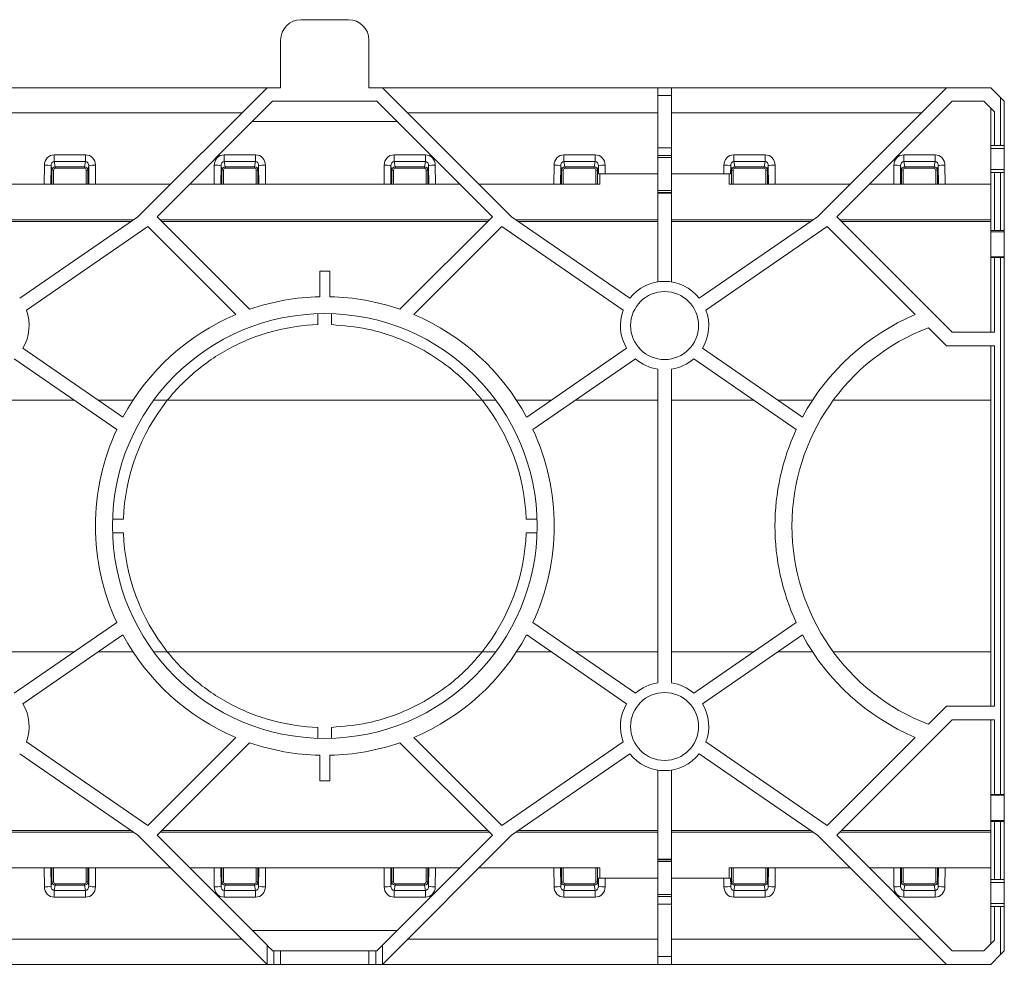
# Model space of a CAD drawing. Units: millimetres. Extents: x 0 to 2100, y 0 to 1485.
# Drawn here: x 1268 to 1412, y 683 to 822 of the extents above; entities that cross this region are included whole.
import ezdxf

# ---------------------------------------------------------------- set-up
doc = ezdxf.new("R2010")
doc.units = ezdxf.units.MM
doc.linetypes.add('SLD-Solid', pattern=[0])
doc.layers.add('ACO_DRAINAGE', color=7, linetype='SLD-Solid')

# ---------------------------------------------------------------- blocks, each defined once
blk = doc.blocks.new('ACO - 19313 - BASE')
at = {"layer": 'ACO_DRAINAGE', "linetype": 'SLD-Solid', "lineweight": 18}
for p, q in [((907.5, 149), (900.5, 149)), ((897.5, 146), (897.5, 139)), ((910.5, 139), (910.5, 146)), ((855, 139), (895.5, 139)), ((876.5, 120), (895.5, 139)), ((895.5, 139), (897.5, 139)), ((910.5, 139), (912.5, 139)), ((912.5, 139), (931.5, 120)), ((912.5, 139), (953, 139)), ((953, 137.83), (953, 139)), ((953, 139), (955, 139)), ((955, 137.83), (953, 137.83)), ((953, 137.83), (953, 130.17)), ((955, 139), (955, 137.83)), ((955, 139), (995.5, 139)), ((955, 137.83), (955, 130.17)), ((976.5, 120), (995.5, 139)), ((995.5, 139), (1002, 139)), ((1003.46, 137.54), (1002, 139)), ((879.33, 120), (896.33, 137)), ((896.33, 137), (911.67, 137)), ((911.67, 137), (928.67, 120)), ((979.33, 120), (996.33, 137)), ((996.33, 137), (1001, 137)), ((1001, 137), (1002.54, 135.46)), ((1003.46, 130.5), (1003.46, 137.54)), ((1003.46, 137.54), (1004, 137)), ((1004, 137), (1004, 130.47)), ((891.8, 135.3), (855, 135.3)), ((953, 135.3), (916.2, 135.3)), ((991.8, 135.3), (955, 135.3)), ((1002, 130.47), (1002, 136)), ((1002.54, 135.46), (1002.54, 130.5)), ((914.67, 134), (893.33, 134)), ((1002.54, 130.5), (1002, 130.47)), ((1002, 130.06), (1002, 130.47)), ((1002.54, 130.5), (1003.46, 130.5)), ((1004, 130.47), (1003.46, 130.5)), ((1004, 130.06), (1004, 130.47)), ((864.2, 129.12), (868.8, 129.12)), ((864.2, 129.12), (864.2, 128.12)), ((868.8, 129.12), (868.8, 128.12)), ((889.2, 129.12), (893.8, 129.12)), ((889.2, 129.12), (889.2, 128.12)), ((893.8, 129.12), (893.8, 128.12)), ((914.2, 129.12), (918.8, 129.12)), ((914.2, 129.12), (914.2, 128.12)), ((918.8, 129.12), (918.8, 128.12)), ((939.2, 129.12), (943.8, 129.12)), ((939.2, 129.12), (939.2, 128.12)), ((943.8, 129.12), (943.8, 128.12)), ((953, 130.17), (955, 130.17)), ((953, 129), (953, 130.17)), ((953, 129), (955, 129)), ((953, 128.73), (953, 129)), ((955, 130.17), (955, 129)), ((955, 129), (955, 128.73)), ((964.2, 129.12), (968.8, 129.12)), ((964.2, 129.12), (964.2, 128.12)), ((968.8, 129.12), (968.8, 128.12)), ((989.2, 129.12), (993.8, 129.12)), ((989.2, 129.12), (989.2, 128.12)), ((993.8, 129.12), (993.8, 128.12)), ((1002, 130.06), (1004, 130.06)), ((1002, 126.94), (1002, 130.06)), ((1004, 126.94), (1004, 130.06)), ((862.72, 124.8), (862.74, 127.59)), ((868.8, 128.12), (864.2, 128.12)), ((864.2, 128.12), (864.34, 127.37)), ((868.66, 127.37), (868.8, 128.12)), ((870.26, 127.59), (870.28, 124.8)), ((887.72, 124.8), (887.74, 127.59)), ((893.8, 128.12), (889.2, 128.12)), ((889.2, 128.12), (889.34, 127.37)), ((893.66, 127.37), (893.8, 128.12)), ((895.26, 127.59), (895.28, 124.8)), ((912.72, 124.8), (912.74, 127.59)), ((918.8, 128.12), (914.2, 128.12)), ((914.2, 128.12), (914.34, 127.37)), ((918.66, 127.37), (918.8, 128.12)), ((920.26, 127.59), (920.28, 124.8)), ((937.72, 124.8), (937.74, 127.59)), ((943.8, 128.12), (939.2, 128.12)), ((939.2, 128.12), (939.34, 127.37)), ((943.66, 127.37), (943.8, 128.12)), ((945.26, 127.59), (945.27, 126.3)), ((955, 128.73), (953, 128.73)), ((953, 128.73), (953, 123.87)), ((955, 128.73), (955, 123.87)), ((962.73, 126.3), (962.74, 127.59)), ((968.8, 128.12), (964.2, 128.12)), ((964.2, 128.12), (964.34, 127.37)), ((968.66, 127.37), (968.8, 128.12)), ((970.26, 127.59), (970.28, 124.8)), ((987.72, 124.8), (987.74, 127.59)), ((993.8, 128.12), (989.2, 128.12)), ((989.2, 128.12), (989.34, 127.37)), ((993.66, 127.37), (993.8, 128.12)), ((995.26, 127.59), (995.28, 124.8)), ((863.73, 127.5), (863.71, 124.8)), ((863.85, 126.88), (863.73, 127.5)), ((863.85, 124.8), (863.85, 126.88)), ((864.1, 126.88), (863.85, 126.88)), ((864.1, 126.88), (864.1, 124.8)), ((864.34, 127.37), (868.66, 127.37)), ((864.34, 127.14), (864.34, 127.37)), ((868.66, 127.14), (864.34, 127.14)), ((868.66, 127.14), (868.66, 127.37)), ((868.9, 126.88), (869.15, 126.88)), ((868.9, 124.8), (868.9, 126.88)), ((869.27, 127.5), (869.15, 126.88)), ((869.15, 126.88), (869.15, 124.8)), ((869.29, 124.8), (869.27, 127.5)), ((888.73, 127.5), (888.71, 124.8)), ((888.85, 126.88), (888.73, 127.5)), ((888.85, 124.8), (888.85, 126.88)), ((889.1, 126.88), (888.85, 126.88)), ((889.1, 126.88), (889.1, 124.8)), ((889.34, 127.37), (893.66, 127.37)), ((889.34, 127.14), (889.34, 127.37)), ((893.66, 127.14), (889.34, 127.14)), ((893.66, 127.14), (893.66, 127.37)), ((893.9, 126.88), (894.15, 126.88)), ((893.9, 124.8), (893.9, 126.88)), ((894.27, 127.5), (894.15, 126.88)), ((894.15, 126.88), (894.15, 124.8)), ((894.29, 124.8), (894.27, 127.5)), ((913.73, 127.5), (913.71, 124.8)), ((913.85, 126.88), (913.73, 127.5)), ((913.85, 124.8), (913.85, 126.88)), ((914.1, 126.88), (913.85, 126.88)), ((914.1, 126.88), (914.1, 124.8)), ((914.34, 127.37), (918.66, 127.37)), ((914.34, 127.14), (914.34, 127.37)), ((918.66, 127.14), (914.34, 127.14)), ((918.66, 127.14), (918.66, 127.37)), ((918.9, 126.88), (919.15, 126.88)), ((918.9, 124.8), (918.9, 126.88)), ((919.27, 127.5), (919.15, 126.88)), ((919.15, 126.88), (919.15, 124.8)), ((919.29, 124.8), (919.27, 127.5)), ((938.73, 127.5), (938.71, 124.8)), ((938.85, 126.88), (938.73, 127.5)), ((938.85, 124.8), (938.85, 126.88)), ((939.1, 126.88), (938.85, 126.88)), ((939.1, 126.88), (939.1, 124.8)), ((939.34, 127.37), (943.66, 127.37)), ((939.34, 127.14), (939.34, 127.37)), ((943.66, 127.14), (939.34, 127.14)), ((943.66, 127.14), (943.66, 127.37)), ((943.9, 126.88), (944.15, 126.88)), ((943.9, 124.8), (943.9, 126.88)), ((944.27, 127.5), (944.15, 126.88)), ((944.15, 126.88), (944.15, 124.8)), ((944.28, 126.3), (944.27, 127.5)), ((944.28, 126.3), (944.5, 126.3)), ((944.5, 126.3), (944.5, 124.8)), ((953, 126.3), (944.5, 126.3)), ((963.5, 126.3), (955, 126.3)), ((963.5, 126.3), (963.5, 124.8)), ((963.72, 126.3), (963.5, 126.3)), ((963.73, 127.5), (963.72, 126.3)), ((963.85, 126.88), (963.73, 127.5)), ((963.85, 124.8), (963.85, 126.88)), ((964.1, 126.88), (963.85, 126.88)), ((964.1, 126.88), (964.1, 124.8)), ((964.34, 127.37), (968.66, 127.37)), ((964.34, 127.14), (964.34, 127.37)), ((968.66, 127.14), (964.34, 127.14)), ((968.66, 127.14), (968.66, 127.37)), ((968.9, 124.8), (968.9, 126.88)), ((968.9, 126.88), (969.15, 126.88)), ((969.27, 127.5), (969.15, 126.88)), ((969.15, 126.88), (969.15, 124.8)), ((969.29, 124.8), (969.27, 127.5)), ((988.73, 127.5), (988.71, 124.8)), ((988.85, 126.88), (988.73, 127.5)), ((988.85, 124.8), (988.85, 126.88)), ((989.1, 126.88), (988.85, 126.88)), ((989.1, 126.88), (989.1, 124.8)), ((989.34, 127.37), (993.66, 127.37)), ((989.34, 127.14), (989.34, 127.37)), ((993.66, 127.14), (989.34, 127.14)), ((993.66, 127.14), (993.66, 127.37)), ((993.9, 126.88), (994.15, 126.88)), ((993.9, 124.8), (993.9, 126.88)), ((994.27, 127.5), (994.15, 126.88)), ((994.15, 126.88), (994.15, 124.8)), ((994.29, 124.8), (994.27, 127.5)), ((1002, 126.94), (1004, 126.94)), ((1002, 126.53), (1002, 126.94)), ((1002, 117.97), (1002, 126.53)), ((1002, 126.53), (1002.54, 126.5)), ((1002.54, 126.5), (1002.54, 118)), ((1003.46, 126.5), (1002.54, 126.5)), ((1003.46, 126.5), (1004, 126.53)), ((1003.46, 118), (1003.46, 126.5)), ((1004, 126.53), (1004, 126.94)), ((1004, 126.53), (1004, 117.97)), ((881.3, 124.8), (855, 124.8)), ((923.87, 124.8), (884.13, 124.8)), ((944.5, 124.8), (926.7, 124.8)), ((981.3, 124.8), (963.5, 124.8)), ((1002, 124.8), (984.13, 124.8)), ((953, 123.87), (955, 123.87)), ((953, 123.6), (953, 123.87)), ((955, 123.6), (953, 123.6)), ((953, 123.6), (953, 123.5)), ((955, 123.5), (953, 123.5)), ((953, 123.5), (953, 110.42)), ((955, 123.87), (955, 123.6)), ((955, 123.6), (955, 123.5)), ((955, 123.5), (955, 110.42)), ((875.81, 119.53), (855, 119.53)), ((875.48, 119.3), (855, 119.3)), ((859.11, 108.02), (876.5, 120)), ((892.94, 106.39), (879.33, 120)), ((928.2, 119.53), (879.8, 119.53)), ((927.97, 119.3), (880.03, 119.3)), ((928.67, 120), (915.06, 106.39)), ((931.5, 120), (948.89, 108.02)), ((953, 119.53), (932.19, 119.53)), ((953, 119.3), (932.52, 119.3)), ((975.81, 119.53), (955, 119.53)), ((975.48, 119.3), (955, 119.3)), ((959.11, 108.02), (976.5, 120)), ((996.33, 103), (979.33, 120)), ((1002, 119.53), (979.8, 119.53)), ((1002, 119.3), (980.03, 119.3)), ((877.94, 118.56), (860.09, 106.27)), ((890.9, 105.6), (877.94, 118.56)), ((930.06, 118.56), (917.1, 105.6)), ((947.91, 106.27), (930.06, 118.56)), ((977.94, 118.56), (960.09, 106.27)), ((990.9, 105.6), (977.94, 118.56)), ((1002.54, 118), (1002, 117.97)), ((1002, 117.81), (1002, 117.97)), ((1002, 117.81), (1004, 117.81)), ((1002, 114.13), (1002, 117.81)), ((1002.54, 118), (1003.46, 118)), ((1004, 117.97), (1003.46, 118)), ((1004, 117.81), (1004, 117.97)), ((1004, 114.13), (1004, 117.81)), ((1002, 114.13), (1004, 114.13)), ((1002, 114.03), (1002, 114.13)), ((1002, 103), (1002, 114.03)), ((1002, 114.03), (1002.54, 114)), ((1002.54, 114), (1002.54, 103)), ((1003.46, 114), (1002.54, 114)), ((1003.46, 114), (1004, 114.03)), ((1003.46, 35), (1003.46, 114)), ((1004, 114.03), (1004, 114.13)), ((1004, 114.03), (1004, 34.97)), ((903.25, 111.99), (903.25, 108.24)), ((904.75, 111.99), (903.25, 111.99)), ((904.75, 108.24), (904.75, 111.99)), ((903, 105.73), (903, 104.13)), ((905, 104.13), (905, 105.73)), ((995.5, 101), (992.82, 103.68)), ((1002.54, 103), (996.33, 103)), ((859.58, 100.66), (874.29, 90.52)), ((948.42, 100.66), (933.71, 90.52)), ((959.58, 100.66), (974.29, 90.52)), ((1002.54, 101), (995.5, 101)), ((1002, 48), (1002, 101)), ((1002.54, 101), (1002.54, 48)), ((858.29, 99.12), (873.39, 88.71)), ((949.71, 99.12), (934.61, 88.71)), ((958.29, 99.12), (973.39, 88.71)), ((953, 51.42), (953, 97.58)), ((955, 97.58), (955, 51.42)), ((867.17, 93), (855, 93)), ((875.77, 93), (870.69, 93)), ((880.83, 93), (878.82, 93)), ((927.17, 93), (880.83, 93)), ((929.18, 93), (927.17, 93)), ((937.31, 93), (932.23, 93)), ((953, 93), (940.83, 93)), ((967.17, 93), (955, 93)), ((975.77, 93), (970.69, 93)), ((1002, 93), (978.82, 93)), ((874.37, 75.5), (872.77, 75.5)), ((935.23, 75.5), (933.63, 75.5)), ((874.37, 73.5), (872.77, 73.5)), ((935.23, 73.5), (933.63, 73.5)), ((858.29, 49.88), (873.39, 60.29)), ((949.71, 49.88), (934.61, 60.29)), ((958.29, 49.88), (973.39, 60.29)), ((859.58, 48.34), (874.29, 58.48)), ((948.42, 48.34), (933.71, 58.48)), ((959.58, 48.34), (974.29, 58.48)), ((867.17, 56), (855, 56)), ((875.77, 56), (870.69, 56)), ((880.83, 56), (878.82, 56)), ((927.17, 56), (880.83, 56)), ((929.18, 56), (927.17, 56)), ((937.31, 56), (932.23, 56)), ((953, 56), (940.83, 56)), ((967.17, 56), (955, 56)), ((975.77, 56), (970.69, 56)), ((1002, 56), (978.82, 56)), ((995.5, 48), (992.82, 45.32)), ((1002.54, 48), (995.5, 48)), ((996.33, 46), (979.33, 29)), ((1002.54, 46), (996.33, 46)), ((1002, 46), (1002, 34.97)), ((1002.54, 35), (1002.54, 46)), ((903, 43.27), (903, 44.87)), ((905, 44.87), (905, 43.27)), ((877.94, 30.44), (860.09, 42.73)), ((890.9, 43.4), (877.94, 30.44)), ((892.94, 42.61), (879.33, 29)), ((928.67, 29), (915.06, 42.61)), ((930.06, 30.44), (917.1, 43.4)), ((947.91, 42.73), (930.06, 30.44)), ((977.94, 30.44), (960.09, 42.73)), ((990.9, 43.4), (977.94, 30.44)), ((859.11, 40.98), (876.5, 29)), ((903.25, 37.01), (903.25, 40.76)), ((904.75, 40.76), (904.75, 37.01)), ((931.5, 29), (948.89, 40.98)), ((959.11, 40.98), (976.5, 29)), ((953, 25.5), (953, 38.58)), ((955, 25.5), (955, 38.58)), ((904.75, 37.01), (903.25, 37.01)), ((1002, 34.97), (1002.54, 35)), ((1002, 34.97), (1002, 34.87)), ((1002, 34.87), (1004, 34.87)), ((1002, 34.87), (1002, 31.19)), ((1003.46, 35), (1002.54, 35)), ((1003.46, 35), (1004, 34.97)), ((1004, 34.97), (1004, 34.87)), ((1004, 34.87), (1004, 31.19)), ((1002, 31.19), (1002, 31.03)), ((1002, 31.19), (1004, 31.19)), ((1002, 31.03), (1002, 22.47)), ((1002.54, 31), (1002, 31.03)), ((1002.54, 22.5), (1002.54, 31)), ((1002.54, 31), (1003.46, 31)), ((1004, 31.03), (1003.46, 31)), ((1003.46, 31), (1003.46, 22.5)), ((1004, 31.19), (1004, 31.03)), ((1004, 22.47), (1004, 31.03)), ((875.48, 29.7), (855, 29.7)), ((875.81, 29.47), (855, 29.47)), ((876.5, 29), (895.5, 10)), ((879.33, 29), (895.5, 12.83)), ((928.2, 29.47), (879.8, 29.47)), ((927.97, 29.7), (880.03, 29.7)), ((912.5, 10), (931.5, 29)), ((912.5, 12.83), (928.67, 29)), ((953, 29.47), (932.19, 29.47)), ((953, 29.7), (932.52, 29.7)), ((975.48, 29.7), (955, 29.7)), ((975.81, 29.47), (955, 29.47)), ((976.5, 29), (995.5, 10)), ((979.33, 29), (996.33, 12)), ((1002, 29.47), (979.8, 29.47)), ((1002, 29.7), (980.03, 29.7)), ((955, 25.5), (953, 25.5)), ((953, 25.4), (953, 25.5)), ((955, 25.4), (953, 25.4)), ((953, 25.4), (953, 25.13)), ((953, 25.13), (955, 25.13)), ((953, 20.27), (953, 25.13)), ((955, 25.4), (955, 25.5)), ((955, 25.13), (955, 25.4)), ((955, 20.27), (955, 25.13)), ((881.3, 24.2), (855, 24.2)), ((862.72, 24.2), (862.74, 21.41)), ((863.73, 21.5), (863.71, 24.2)), ((863.85, 24.2), (863.85, 22.12)), ((864.1, 22.12), (864.1, 24.2)), ((868.9, 24.2), (868.9, 22.12)), ((869.15, 22.12), (869.15, 24.2)), ((869.29, 24.2), (869.27, 21.5)), ((870.26, 21.41), (870.28, 24.2)), ((923.87, 24.2), (884.13, 24.2)), ((887.72, 24.2), (887.74, 21.41)), ((888.73, 21.5), (888.71, 24.2)), ((888.85, 24.2), (888.85, 22.12)), ((889.1, 22.12), (889.1, 24.2)), ((893.9, 24.2), (893.9, 22.12)), ((894.15, 22.12), (894.15, 24.2)), ((894.29, 24.2), (894.27, 21.5)), ((895.26, 21.41), (895.28, 24.2)), ((912.72, 24.2), (912.74, 21.41)), ((913.73, 21.5), (913.71, 24.2)), ((913.85, 24.2), (913.85, 22.12)), ((914.1, 22.12), (914.1, 24.2)), ((918.9, 24.2), (918.9, 22.12)), ((919.15, 22.12), (919.15, 24.2)), ((919.29, 24.2), (919.27, 21.5)), ((920.26, 21.41), (920.28, 24.2)), ((944.5, 24.2), (926.7, 24.2)), ((937.72, 24.2), (937.74, 21.41)), ((938.73, 21.5), (938.71, 24.2)), ((938.85, 24.2), (938.85, 22.12)), ((939.1, 22.12), (939.1, 24.2)), ((943.9, 24.2), (943.9, 22.12)), ((944.15, 22.12), (944.15, 24.2)), ((944.5, 22.7), (944.5, 24.2)), ((963.5, 22.7), (963.5, 24.2)), ((981.3, 24.2), (963.5, 24.2)), ((963.85, 24.2), (963.85, 22.12)), ((964.1, 22.12), (964.1, 24.2)), ((968.9, 24.2), (968.9, 22.12)), ((969.15, 22.12), (969.15, 24.2)), ((969.29, 24.2), (969.27, 21.5)), ((970.26, 21.41), (970.28, 24.2)), ((1002, 24.2), (984.13, 24.2)), ((987.72, 24.2), (987.74, 21.41)), ((988.73, 21.5), (988.71, 24.2)), ((988.85, 24.2), (988.85, 22.12)), ((989.1, 22.12), (989.1, 24.2)), ((993.9, 24.2), (993.9, 22.12)), ((994.15, 22.12), (994.15, 24.2)), ((994.29, 24.2), (994.27, 21.5)), ((995.26, 21.41), (995.28, 24.2)), ((863.85, 22.12), (863.73, 21.5)), ((864.1, 22.12), (863.85, 22.12)), ((864.34, 21.86), (864.34, 21.63)), ((868.66, 21.86), (864.34, 21.86)), ((868.66, 21.86), (868.66, 21.63)), ((868.9, 22.12), (869.15, 22.12)), ((869.27, 21.5), (869.15, 22.12)), ((888.85, 22.12), (888.73, 21.5)), ((889.1, 22.12), (888.85, 22.12)), ((889.34, 21.86), (889.34, 21.63)), ((893.66, 21.86), (889.34, 21.86)), ((893.66, 21.86), (893.66, 21.63)), ((893.9, 22.12), (894.15, 22.12)), ((894.27, 21.5), (894.15, 22.12)), ((913.85, 22.12), (913.73, 21.5)), ((914.1, 22.12), (913.85, 22.12)), ((914.34, 21.86), (914.34, 21.63)), ((918.66, 21.86), (914.34, 21.86)), ((918.66, 21.86), (918.66, 21.63)), ((918.9, 22.12), (919.15, 22.12)), ((919.27, 21.5), (919.15, 22.12)), ((938.85, 22.12), (938.73, 21.5)), ((939.1, 22.12), (938.85, 22.12)), ((939.34, 21.86), (939.34, 21.63)), ((943.66, 21.86), (939.34, 21.86)), ((943.66, 21.86), (943.66, 21.63)), ((943.9, 22.12), (944.15, 22.12)), ((944.27, 21.5), (944.15, 22.12)), ((944.28, 22.7), (944.27, 21.5)), ((944.28, 22.7), (944.5, 22.7)), ((953, 22.7), (944.5, 22.7)), ((945.26, 21.41), (945.27, 22.7)), ((963.5, 22.7), (955, 22.7)), ((962.73, 22.7), (962.74, 21.41)), ((963.72, 22.7), (963.5, 22.7)), ((963.73, 21.5), (963.72, 22.7)), ((963.85, 22.12), (963.73, 21.5)), ((964.1, 22.12), (963.85, 22.12)), ((964.34, 21.86), (964.34, 21.63)), ((968.66, 21.86), (964.34, 21.86)), ((968.66, 21.86), (968.66, 21.63)), ((968.9, 22.12), (969.15, 22.12)), ((969.27, 21.5), (969.15, 22.12)), ((988.85, 22.12), (988.73, 21.5)), ((989.1, 22.12), (988.85, 22.12)), ((989.34, 21.86), (989.34, 21.63)), ((993.66, 21.86), (989.34, 21.86)), ((993.66, 21.86), (993.66, 21.63)), ((993.9, 22.12), (994.15, 22.12)), ((994.27, 21.5), (994.15, 22.12)), ((1002, 22.47), (1002.54, 22.5)), ((1002, 22.47), (1002, 22.06)), ((1002, 22.06), (1004, 22.06)), ((1002, 22.06), (1002, 18.94)), ((1003.46, 22.5), (1002.54, 22.5)), ((1003.46, 22.5), (1004, 22.47)), ((1004, 22.47), (1004, 22.06)), ((1004, 22.06), (1004, 18.94)), ((864.2, 20.88), (864.34, 21.63)), ((864.2, 19.88), (864.2, 20.88)), ((868.8, 20.88), (864.2, 20.88)), ((864.34, 21.63), (868.66, 21.63)), ((868.66, 21.63), (868.8, 20.88)), ((868.8, 19.88), (868.8, 20.88)), ((889.2, 20.88), (889.34, 21.63)), ((889.2, 19.88), (889.2, 20.88)), ((893.8, 20.88), (889.2, 20.88)), ((889.34, 21.63), (893.66, 21.63)), ((893.66, 21.63), (893.8, 20.88)), ((893.8, 19.88), (893.8, 20.88)), ((914.2, 20.88), (914.34, 21.63)), ((914.2, 19.88), (914.2, 20.88)), ((918.8, 20.88), (914.2, 20.88)), ((914.34, 21.63), (918.66, 21.63)), ((918.66, 21.63), (918.8, 20.88)), ((918.8, 19.88), (918.8, 20.88)), ((939.2, 20.88), (939.34, 21.63)), ((939.2, 19.88), (939.2, 20.88)), ((943.8, 20.88), (939.2, 20.88)), ((939.34, 21.63), (943.66, 21.63)), ((943.66, 21.63), (943.8, 20.88)), ((943.8, 19.88), (943.8, 20.88)), ((964.2, 20.88), (964.34, 21.63)), ((964.2, 19.88), (964.2, 20.88)), ((968.8, 20.88), (964.2, 20.88)), ((964.34, 21.63), (968.66, 21.63)), ((968.66, 21.63), (968.8, 20.88)), ((968.8, 19.88), (968.8, 20.88)), ((989.2, 20.88), (989.34, 21.63)), ((989.2, 19.88), (989.2, 20.88)), ((993.8, 20.88), (989.2, 20.88)), ((989.34, 21.63), (993.66, 21.63)), ((993.66, 21.63), (993.8, 20.88)), ((993.8, 19.88), (993.8, 20.88)), ((864.2, 19.88), (868.8, 19.88)), ((889.2, 19.88), (893.8, 19.88)), ((914.2, 19.88), (918.8, 19.88)), ((939.2, 19.88), (943.8, 19.88)), ((955, 20.27), (953, 20.27)), ((953, 20.27), (953, 20)), ((953, 20), (955, 20)), ((953, 20), (953, 18.83)), ((955, 20), (955, 20.27)), ((955, 18.83), (955, 20)), ((964.2, 19.88), (968.8, 19.88)), ((989.2, 19.88), (993.8, 19.88)), ((1002, 18.94), (1002, 18.53)), ((1002, 18.94), (1004, 18.94)), ((1004, 18.94), (1004, 18.53)), ((953, 18.83), (955, 18.83)), ((953, 11.17), (953, 18.83)), ((955, 11.17), (955, 18.83)), ((1002, 18.53), (1002, 13)), ((1002.54, 18.5), (1002, 18.53)), ((1002.54, 13.54), (1002.54, 18.5)), ((1002.54, 18.5), (1003.46, 18.5)), ((1004, 18.53), (1003.46, 18.5)), ((1003.46, 18.5), (1003.46, 11.46)), ((1004, 12), (1004, 18.53)), ((914.67, 15), (893.33, 15)), ((891.8, 13.7), (855, 13.7)), ((953, 13.7), (916.2, 13.7)), ((991.8, 13.7), (955, 13.7)), ((1001, 12), (1002.54, 13.54)), ((895.5, 10), (895.5, 12.83)), ((895.5, 12.83), (895.69, 12.63)), ((895.69, 12.63), (895.88, 12.45)), ((895.88, 12.45), (896.05, 12.28)), ((896.05, 12.28), (896.2, 12.12)), ((896.2, 12.12), (896.33, 12)), ((896.33, 12), (896.5, 12)), ((896.5, 12), (896.5, 10)), ((896.5, 12), (897.5, 12)), ((897.5, 12), (897.5, 10)), ((897.5, 12), (910.5, 12)), ((910.5, 10), (910.5, 12)), ((910.5, 12), (911.5, 12)), ((911.5, 10), (911.5, 12)), ((911.5, 12), (911.67, 12)), ((911.67, 12), (911.8, 12.12)), ((911.8, 12.12), (911.95, 12.28)), ((911.95, 12.28), (912.12, 12.45)), ((912.12, 12.45), (912.31, 12.63)), ((912.31, 12.63), (912.5, 12.83)), ((912.5, 12.83), (912.5, 10)), ((996.33, 12), (1001, 12)), ((1003.46, 11.46), (1004, 12)), ((955, 11.17), (953, 11.17)), ((953, 11.17), (953, 10)), ((955, 10), (955, 11.17)), ((1003.46, 11.46), (1002, 10)), ((855, 10), (895.5, 10)), ((896.5, 10), (895.5, 10)), ((897.5, 10), (896.5, 10)), ((910.5, 10), (897.5, 10)), ((911.5, 10), (910.5, 10)), ((912.5, 10), (911.5, 10)), ((912.5, 10), (953, 10)), ((953, 10), (955, 10)), ((955, 10), (995.5, 10)), ((995.5, 10), (1002, 10))]:
    blk.add_line(p, q, dxfattribs=at)
for centre, radius in [((954, 104), 5), ((904, 74.5), 31.25), ((954, 45), 5)]:
    blk.add_circle(centre, radius, dxfattribs=at)
for centre, radius, start, end in [((900.5, 146), 3, 90, 180), ((907.5, 146), 3, 0, 90), ((862.93, 124.05), 3.54, 76.8877, 93.1122), ((870.07, 124.05), 3.54, 86.8872, 103.1132), ((887.93, 124.05), 3.54, 76.8868, 93.1128), ((895.07, 124.05), 3.54, 86.8878, 103.1123), ((912.93, 124.05), 3.54, 76.8874, 93.1123), ((920.07, 124.05), 3.54, 86.8874, 103.1126), ((937.93, 124.05), 3.54, 76.8874, 93.1126), ((945.07, 124.05), 3.54, 86.8874, 103.1126), ((962.93, 124.05), 3.54, 76.8874, 93.1126), ((970.07, 124.05), 3.54, 86.8877, 103.1126), ((987.93, 124.05), 3.54, 76.8877, 93.1122), ((995.07, 124.05), 3.54, 86.8872, 103.1132), ((954, 104), 6.5, 38.1945, 141.8055), ((904, 74.5), 33.75, 91.2733, 109.1267), ((904, 74.5), 33.75, 70.8733, 88.7267), ((854, 104), 6.5, 329.0694, 20.4194), ((954, 104), 6.5, 159.5806, 210.9306), ((954, 104), 6.5, 329.0694, 20.4194), ((904, 74.5), 33.75, 112.8444, 151.6632), ((904, 74.5), 33.75, 28.3368, 67.1556), ((1004, 74.5), 33.75, 112.8444, 151.6632), ((1004, 74.5), 31.25, 110.9651, 249.0349), ((954, 104), 6.5, 228.7057, 261.1501), ((954, 104), 6.5, 278.8499, 311.2943), ((904, 74.5), 29.65, 141.3928, 178.0672), ((904, 74.5), 29.65, 1.9328, 38.6072), ((904, 74.5), 33.75, 155.0919, 204.9081), ((904, 74.5), 33.75, 335.0919, 24.9081), ((1004, 74.5), 33.75, 155.0919, 204.9081), ((904, 74.5), 29.65, 181.9328, 218.6072), ((904, 74.5), 29.65, 321.3928, 358.0672), ((904, 74.5), 33.75, 208.3368, 247.1556), ((904, 74.5), 33.75, 292.8444, 331.6632), ((1004, 74.5), 33.75, 208.3368, 247.1556), ((954, 45), 6.5, 98.8499, 131.2943), ((954, 45), 6.5, 48.7057, 81.1501), ((854, 45), 6.5, 339.5806, 30.9306), ((954, 45), 6.5, 149.0694, 200.4194), ((954, 45), 6.5, 339.5806, 30.9306), ((904, 74.5), 33.75, 250.8733, 268.7267), ((904, 74.5), 33.75, 271.2733, 289.1267), ((954, 45), 6.5, 218.1945, 321.8055), ((862.93, 24.95), 3.54, 266.8878, 283.1123), ((870.07, 24.95), 3.54, 256.8868, 273.1128), ((887.93, 24.95), 3.54, 266.8872, 283.1132), ((895.07, 24.95), 3.54, 256.8877, 273.1122), ((912.93, 24.95), 3.54, 266.8877, 283.1126), ((920.07, 24.95), 3.54, 256.8874, 273.1126), ((937.93, 24.95), 3.54, 266.8874, 283.1126), ((945.07, 24.95), 3.54, 256.8874, 273.1126), ((962.93, 24.95), 3.54, 266.8874, 283.1126), ((970.07, 24.95), 3.54, 256.8874, 273.1123), ((987.93, 24.95), 3.54, 266.8878, 283.1123), ((995.07, 24.95), 3.54, 256.8868, 273.1128)]:
    blk.add_arc(centre, radius, start, end, dxfattribs=at)
for centre, major_axis, ratio, start_param, end_param in [((864.24, 127.53), (-0.38, 1.55), 0.939944, 6.055799, 7.589754), ((868.76, 127.53), (0.38, 1.55), 0.939944, 4.976617, 6.510571), ((889.24, 127.53), (-0.38, 1.55), 0.939944, 6.055799, 7.589754), ((893.76, 127.53), (0.38, 1.55), 0.939944, 4.976617, 6.510571), ((914.24, 127.53), (-0.38, 1.55), 0.939944, 6.055799, 7.589754), ((918.76, 127.53), (0.38, 1.55), 0.939944, 4.976617, 6.510571), ((939.24, 127.53), (-0.38, 1.55), 0.939944, 6.055799, 7.589754), ((943.76, 127.53), (0.38, 1.55), 0.939944, 4.976617, 6.510571), ((964.24, 127.53), (-0.38, 1.55), 0.939944, 6.055799, 7.589754), ((968.76, 127.53), (0.38, 1.55), 0.939944, 4.976617, 6.510571), ((989.24, 127.53), (-0.38, 1.55), 0.939944, 6.055799, 7.589754), ((993.76, 127.53), (0.38, 1.55), 0.939944, 4.976617, 6.510571), ((864.24, 127.44), (-0.144, 0.677), 0.72246, 6.081905, 7.615859), ((868.76, 127.44), (0.144, 0.677), 0.72246, 4.950512, 6.484466), ((889.24, 127.44), (-0.144, 0.677), 0.72246, 6.081905, 7.615859), ((893.76, 127.44), (0.144, 0.677), 0.72246, 4.950512, 6.484466), ((914.24, 127.44), (-0.144, 0.677), 0.72246, 6.081905, 7.615859), ((918.76, 127.44), (0.144, 0.677), 0.72246, 4.950512, 6.484466), ((939.24, 127.44), (-0.144, 0.677), 0.72246, 6.081905, 7.615859), ((943.76, 127.44), (0.144, 0.677), 0.72246, 4.950512, 6.484466), ((964.24, 127.44), (-0.144, 0.677), 0.72246, 6.081905, 7.615859), ((968.76, 127.44), (0.144, 0.677), 0.72246, 4.950512, 6.484466), ((989.24, 127.44), (-0.144, 0.677), 0.72246, 6.081905, 7.615859), ((993.76, 127.44), (0.144, 0.677), 0.72246, 4.950512, 6.484466), ((864.35, 126.86), (-0.093, 0.494), 0.99487, 6.115272, 7.649226), ((864.35, 126.86), (-0.051, 0.272), 0.903472, 6.115272, 7.649226), ((868.65, 126.86), (0.093, 0.494), 0.99487, 4.917144, 6.451099), ((868.65, 126.86), (0.051, 0.272), 0.903472, 4.917144, 6.451099), ((889.35, 126.86), (-0.093, 0.494), 0.99487, 6.115272, 7.649226), ((889.35, 126.86), (-0.051, 0.272), 0.903472, 6.115272, 7.649226), ((893.65, 126.86), (0.093, 0.494), 0.99487, 4.917144, 6.451099), ((893.65, 126.86), (0.051, 0.272), 0.903472, 4.917144, 6.451099), ((914.35, 126.86), (-0.093, 0.494), 0.99487, 6.115272, 7.649226), ((914.35, 126.86), (-0.051, 0.272), 0.903472, 6.115272, 7.649226), ((918.65, 126.86), (0.093, 0.494), 0.99487, 4.917144, 6.451099), ((918.65, 126.86), (0.051, 0.272), 0.903472, 4.917144, 6.451099), ((939.35, 126.86), (-0.093, 0.494), 0.99487, 6.115272, 7.649226), ((939.35, 126.86), (-0.051, 0.272), 0.903472, 6.115272, 7.649226), ((943.65, 126.86), (0.093, 0.494), 0.99487, 4.917144, 6.451099), ((943.65, 126.86), (0.051, 0.272), 0.903472, 4.917144, 6.451099), ((964.35, 126.86), (-0.093, 0.494), 0.99487, 6.115272, 7.649226), ((964.35, 126.86), (-0.051, 0.272), 0.903472, 6.115272, 7.649226), ((968.65, 126.86), (0.093, 0.494), 0.99487, 4.917144, 6.451099), ((968.65, 126.86), (0.051, 0.272), 0.903472, 4.917144, 6.451099), ((989.35, 126.86), (-0.093, 0.494), 0.99487, 6.115272, 7.649226), ((989.35, 126.86), (-0.051, 0.272), 0.903472, 6.115272, 7.649226), ((993.65, 126.86), (0.093, 0.494), 0.99487, 4.917144, 6.451099), ((993.65, 126.86), (0.051, 0.272), 0.903472, 4.917144, 6.451099), ((864.35, 22.14), (0.093, 0.494), 0.99487, 1.775552, 3.309506), ((864.35, 22.14), (-0.051, -0.272), 0.903472, 4.917144, 6.451099), ((868.65, 22.14), (-0.093, 0.494), 0.99487, 2.973679, 4.507634), ((868.65, 22.14), (0.051, -0.272), 0.903472, 6.115272, 7.649226), ((889.35, 22.14), (0.093, 0.494), 0.99487, 1.775552, 3.309506), ((889.35, 22.14), (-0.051, -0.272), 0.903472, 4.917144, 6.451099), ((893.65, 22.14), (-0.093, 0.494), 0.99487, 2.973679, 4.507634), ((893.65, 22.14), (0.051, -0.272), 0.903472, 6.115272, 7.649226), ((914.35, 22.14), (0.093, 0.494), 0.99487, 1.775552, 3.309506), ((914.35, 22.14), (-0.051, -0.272), 0.903472, 4.917144, 6.451099), ((918.65, 22.14), (-0.093, 0.494), 0.99487, 2.973679, 4.507634), ((918.65, 22.14), (0.051, -0.272), 0.903472, 6.115272, 7.649226), ((939.35, 22.14), (0.093, 0.494), 0.99487, 1.775552, 3.309506), ((939.35, 22.14), (-0.051, -0.272), 0.903472, 4.917144, 6.451099), ((943.65, 22.14), (-0.093, 0.494), 0.99487, 2.973679, 4.507634), ((943.65, 22.14), (0.051, -0.272), 0.903472, 6.115272, 7.649226), ((964.35, 22.14), (0.093, 0.494), 0.99487, 1.775552, 3.309506), ((964.35, 22.14), (-0.051, -0.272), 0.903472, 4.917144, 6.451099), ((968.65, 22.14), (-0.093, 0.494), 0.99487, 2.973679, 4.507634), ((968.65, 22.14), (0.051, -0.272), 0.903472, 6.115272, 7.649226), ((989.35, 22.14), (0.093, 0.494), 0.99487, 1.775552, 3.309506), ((989.35, 22.14), (-0.051, -0.272), 0.903472, 4.917144, 6.451099), ((993.65, 22.14), (-0.093, 0.494), 0.99487, 2.973679, 4.507634), ((993.65, 22.14), (0.051, -0.272), 0.903472, 6.115272, 7.649226), ((864.24, 21.47), (0.38, 1.55), 0.939944, 1.835024, 3.368979), ((864.24, 21.56), (0.144, 0.677), 0.72246, 1.808919, 3.342873), ((868.76, 21.56), (-0.144, 0.677), 0.72246, 2.940312, 4.474266), ((868.76, 21.47), (-0.38, 1.55), 0.939944, 2.914207, 4.448161), ((889.24, 21.47), (0.38, 1.55), 0.939944, 1.835024, 3.368979), ((889.24, 21.56), (0.144, 0.677), 0.72246, 1.808919, 3.342873), ((893.76, 21.56), (-0.144, 0.677), 0.72246, 2.940312, 4.474266), ((893.76, 21.47), (-0.38, 1.55), 0.939944, 2.914207, 4.448161), ((914.24, 21.47), (0.38, 1.55), 0.939944, 1.835024, 3.368979), ((914.24, 21.56), (0.144, 0.677), 0.72246, 1.808919, 3.342873), ((918.76, 21.56), (-0.144, 0.677), 0.72246, 2.940312, 4.474266), ((918.76, 21.47), (-0.38, 1.55), 0.939944, 2.914207, 4.448161), ((939.24, 21.47), (0.38, 1.55), 0.939944, 1.835024, 3.368979), ((939.24, 21.56), (0.144, 0.677), 0.72246, 1.808919, 3.342873), ((943.76, 21.56), (-0.144, 0.677), 0.72246, 2.940312, 4.474266), ((943.76, 21.47), (-0.38, 1.55), 0.939944, 2.914207, 4.448161), ((964.24, 21.47), (0.38, 1.55), 0.939944, 1.835024, 3.368979), ((964.24, 21.56), (0.144, 0.677), 0.72246, 1.808919, 3.342873), ((968.76, 21.56), (-0.144, 0.677), 0.72246, 2.940312, 4.474266), ((968.76, 21.47), (-0.38, 1.55), 0.939944, 2.914207, 4.448161), ((989.24, 21.47), (0.38, 1.55), 0.939944, 1.835024, 3.368979), ((989.24, 21.56), (0.144, 0.677), 0.72246, 1.808919, 3.342873), ((993.76, 21.56), (-0.144, 0.677), 0.72246, 2.940312, 4.474266), ((993.76, 21.47), (-0.38, 1.55), 0.939944, 2.914207, 4.448161)]:
    blk.add_ellipse(centre, major_axis=major_axis, ratio=ratio, start_param=start_param, end_param=end_param, dxfattribs=at)
for points, knots in [([(903, 104.13), (900.84, 104.06), (898.73, 103.75), (895.64, 102.97), (894.62, 102.65), (892.61, 101.9), (891.64, 101.47), (888.8, 100.04), (887.02, 98.9), (883.67, 96.19), (882.17, 94.68), (880.83, 93)], [0, 0, 0, 0, 0.25, 0.25, 0.375, 0.375, 0.5, 0.5, 0.75, 0.75, 1, 1, 1, 1]), ([(927.17, 93), (926.48, 93.82), (925.08, 95.46), (922.39, 97.85), (919.12, 100.14), (914.98, 102.17), (910.25, 103.68), (906.77, 103.98), (905, 104.13)], [0, 0, 0, 0, 0.1247043, 0.2513265, 0.4204612, 0.5933023, 0.7932103, 1, 1, 1, 1]), ([(903, 44.87), (900.84, 44.94), (898.73, 45.25), (895.64, 46.03), (894.62, 46.35), (892.61, 47.1), (891.64, 47.53), (888.8, 48.96), (887.02, 50.1), (883.67, 52.81), (882.17, 54.32), (880.83, 56)], [0, 0, 0, 0, 0.25, 0.25, 0.375, 0.375, 0.5, 0.5, 0.75, 0.75, 1, 1, 1, 1]), ([(927.17, 56), (926.48, 55.18), (925.08, 53.54), (922.39, 51.15), (919.12, 48.86), (914.98, 46.83), (910.25, 45.32), (906.77, 45.02), (905, 44.87)], [0, 0, 0, 0, 0.1247043, 0.2513265, 0.4204612, 0.5933023, 0.7932103, 1, 1, 1, 1])]:
    blk.add_open_spline(points, degree=3, knots=knots, dxfattribs=at)

msp = doc.modelspace()

# ---------------------------------------------------------------- block references
at = {"layer": 'ACO_DRAINAGE'}
msp.add_blockref('ACO - 19313 - BASE', (408.43, 673.45), dxfattribs=at)

doc.saveas('drawing.dxf')
